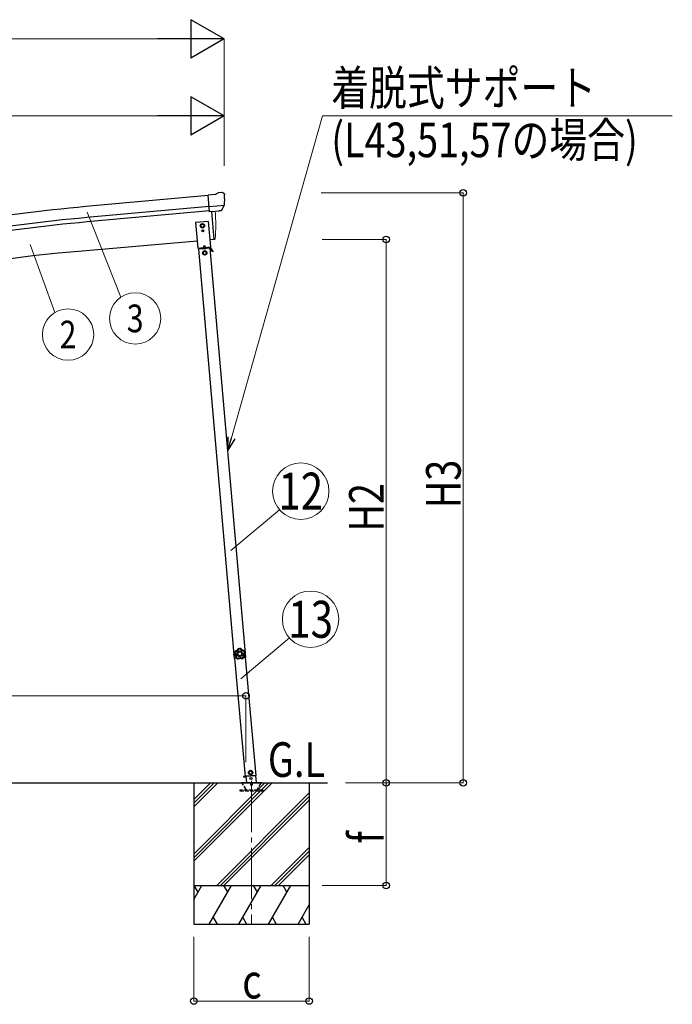
# Model space of a CAD drawing. Units: millimetres. Extents: x 0 to 25230, y 0 to 17820.
# Drawn here: x 4938 to 7481, y 3751 to 7588 of the extents above; entities that cross this region are included whole.
import ezdxf
from ezdxf.enums import TextEntityAlignment as Align

# ---------------------------------------------------------------- set-up
doc = ezdxf.new("R2010")
doc.units = ezdxf.units.MM
doc.linetypes.add('YCENTER_1', pattern=[13, 10, -1, 1, -1])
doc.linetypes.add('YHIDDEN_1', pattern=[4, 3, -1])
for name, color, linetype, lineweight in [('USER1', 3, 'Continuous', 13), ('YKK_12', 2, 'Continuous', 13), ('YKK_13', 4, 'Continuous', 30), ('YKK_A1', 4, 'Continuous', 30), ('YKK_D', 6, 'Continuous', 13)]:
    doc.layers.add(name, color=color, linetype=linetype, lineweight=lineweight)
doc.styles.add('text-b', font='extslim2.shx', dxfattribs={"width": 0.8, "bigfont": 'extfont2.shx'})

msp = doc.modelspace()

# ---------------------------------------------------------------- linework, layer by layer
at = {"layer": 'YKK_12', "linetype": 'YCENTER_1', "ltscale": 20}
msp.add_line((5841.3, 4621.6), (5841.3, 4061.7), dxfattribs=at)
at = {"layer": 'YKK_13'}
for p, q in [((5699, 6906.6), (5672.4, 6904.3)), ((5699, 6906.6), (5710.7, 6913.3)), ((5725.6, 6914.9), (5712, 6913.7)), ((5734.8, 6909.2), (5729.3, 6913.8)), ((5735.8, 6907.1), (5735.9, 6905.8)), ((5678.1, 6839.6), (5672.4, 6904.3)), ((5735.3, 6864.3), (5676.4, 6859.1)), ((5688.1, 6840.5), (5678.1, 6839.6)), ((5688.1, 6840.5), (5688.3, 6840.4)), ((5688.3, 6840.4), (5713.7, 6842.6)), ((5713.7, 6842.6), (5714, 6842.7)), ((5721.7, 6843.4), (5714, 6842.7)), ((5724, 6844.8), (5735, 6863.7)), ((5735.1, 6863.9), (5735, 6863.7)), ((5735.4, 6864.9), (5735.1, 6863.9)), ((5772.5, 5122.1), (5773.2, 5122.2)), ((5772.5, 5122.1), (5772.9, 5115.6)), ((5773.4, 5109.2), (5772.9, 5115.6)), ((5773.2, 5122.2), (5774.1, 5109.2)), ((5773.4, 5109.2), (5774.1, 5109.2))]:
    msp.add_line(p, q, dxfattribs=at)
at = {"layer": 'YKK_13', "ltscale": 0.5}
for p, q in [((5673.4, 6802), (5623.6, 6797.6)), ((5623.6, 6797.6), (5632.3, 6698)), ((5649.8, 6792.4), (5643.3, 6788.6)), ((5656.3, 6788.6), (5649.8, 6792.4)), ((5682.1, 6702.4), (5673.4, 6802)), ((5643.3, 6788.6), (5643.3, 6781.1)), ((5643.3, 6781.1), (5649.8, 6777.4)), ((5649.5, 6765.4), (5649.5, 6764.6)), ((5650.3, 6765.4), (5649.5, 6765.4)), ((5649.5, 6764.6), (5650.3, 6764.6)), ((5649.8, 6777.4), (5656.3, 6781.1)), ((5651.1, 6763.7), (5651.1, 6762.9)), ((5651.1, 6762.9), (5651.9, 6762.9)), ((5652, 6767), (5651.2, 6767)), ((5651.2, 6767), (5651.2, 6766.2)), ((5651.9, 6762.9), (5651.9, 6763.7)), ((5652, 6766.2), (5652, 6767)), ((5653.6, 6765.3), (5652.8, 6765.3)), ((5652.8, 6764.5), (5653.6, 6764.5)), ((5653.6, 6764.5), (5653.6, 6765.3)), ((5656.3, 6781.1), (5656.3, 6788.6)), ((5632.3, 6698), (5682.1, 6702.4)), ((5679.6, 6697.1), (5635.7, 6693.3)), ((5680.5, 6700.2), (5637, 6696.4)), ((5637.2, 6693.4), (5637, 6696.4)), ((5642.3, 6698.9), (5672.2, 6701.5)), ((5642.4, 6696.9), (5642.3, 6698.9)), ((5672.3, 6699.5), (5642.4, 6696.9)), ((5651.7, 6694.7), (5651.4, 6697.7)), ((5651.6, 6695.2), (5663.6, 6696.2)), ((5656.5, 6708.6), (5652.3, 6699.8)), ((5659, 6686.8), (5652.5, 6683)), ((5652.5, 6683), (5652.5, 6675.5)), ((5652.5, 6675.5), (5659, 6671.8)), ((5656.5, 6708.6), (5662.1, 6700.6)), ((5665.5, 6683), (5659, 6686.8)), ((5659, 6671.8), (5665.5, 6675.5)), ((5663.6, 6695.7), (5663.4, 6698.7)), ((5665.5, 6675.5), (5665.5, 6683)), ((5672.2, 6701.5), (5672.3, 6699.5)), ((5678.1, 6697), (5677.8, 6700)), ((5678, 6697.5), (5680.7, 6697.7)), ((5689, 6683.9), (5681.2, 6697.5)), ((5691.2, 6685.1), (5683.3, 6698.7)), ((5686.5, 6688.2), (5688.7, 6689.5)), ((5691.2, 6685.1), (5689, 6683.9)), ((5818.2, 4639.9), (5859, 4643.5)), ((5836.8, 4661.8), (5830.7, 4657.5)), ((5830.7, 4657.5), (5831.3, 4650)), ((5831.3, 4650), (5838.1, 4646.8)), ((5843.6, 4658.6), (5836.8, 4661.8)), ((5838.1, 4646.8), (5844.3, 4651.1)), ((5844.3, 4651.1), (5843.6, 4658.6)), ((5860.1, 4615.2), (5857.6, 4643.3)), ((5809.7, 4638.9), (5819.6, 4639.7)), ((5819.6, 4639.7), (5809.7, 4638.9)), ((5809.7, 4638.9), (5809.9, 4636.9)), ((5809.7, 4638.9), (5809.9, 4636.9)), ((5819.8, 4637.7), (5809.9, 4636.9)), ((5809.9, 4636.9), (5819.8, 4637.7)), ((5819.6, 4640), (5821.7, 4615.2))]:
    msp.add_line(p, q, dxfattribs=at)
at = {"layer": 'YKK_13', "ltscale": 5}
for p, q in [((5801.4, 4615.2), (5881.4, 4615.2)), ((5801.4, 4614.2), (5801.4, 4615.2)), ((5801.4, 4614.2), (5881.4, 4614.2)), ((5881.4, 4615.2), (5881.4, 4614.2))]:
    msp.add_line(p, q, dxfattribs=at)
at = {"layer": 'YKK_13', "linetype": 'YHIDDEN_1', "ltscale": 5}
for p, q in [((5820.1, 4588.2), (5805.4, 4613.7)), ((5877.4, 4613.7), (5862.7, 4588.2)), ((5886.2, 4585.2), (5796.2, 4585.2)), ((5796.2, 4585.2), (5796.2, 4583.2)), ((5796.2, 4583.2), (5886.2, 4583.2)), ((5886.2, 4583.2), (5886.2, 4585.2))]:
    msp.add_line(p, q, dxfattribs=at)
at = {"layer": 'YKK_13', "ltscale": 0.5}
for centre, radius in [((5649.8, 6784.9), 8.5), ((5649.8, 6784.9), 7.7), ((5649.8, 6784.9), 6.5), ((5651.5, 6764.9), 3.75), ((5659, 6679.3), 8.5), ((5659, 6679.3), 7.7), ((5659, 6679.3), 6.5), ((5837.5, 4654.3), 8.5), ((5837.5, 4654.3), 7.7), ((5837.5, 4654.3), 6.5), ((5839.1, 4631.1), 4)]:
    msp.add_circle(centre, radius, dxfattribs=at)
at = {"layer": 'YKK_13'}
for centre, radius, start, end in [((5712.2, 6910.7), 3, 95, 120), ((5726.1, 6909.9), 5, 50.0065, 94.9935), ((5534.3, 6888.2), 202.4, 353.4085, 5), ((5791.8, 5117), 20, 165.0344, 202.9656)]:
    msp.add_arc(centre, radius, start, end, dxfattribs=at)
at = {"layer": 'YKK_13', "ltscale": 0.5}
for centre, radius, start, end in [((5650.3, 6766.2), 0.82, 269, 359), ((5650.3, 6763.7), 0.82, 359, 89), ((5652.8, 6763.7), 0.82, 89, 179), ((5652.8, 6766.1), 0.82, 179, 269), ((5680.7, 6697.2), 3, 30, 95), ((5680.7, 6697.2), 0.5, 30, 95)]:
    msp.add_arc(centre, radius, start, end, dxfattribs=at)
at = {"layer": 'YKK_13', "linetype": 'YHIDDEN_1', "ltscale": 5}
for centre, radius, start, end in [((5804.5, 4613.2), 1, 30, 90), ((5841.4, 4609.2), 4.25, 183.3723, 176.6277), ((5878.3, 4613.2), 1, 90, 150), ((5825.3, 4591.2), 6, 210, 270), ((5857.5, 4591.2), 6, 270, 330)]:
    msp.add_arc(centre, radius, start, end, dxfattribs=at)
at = {"layer": 'YKK_13', "extrusion": (0, 0, -1)}
for centre, major_axis, ratio, start_param, end_param in [((5740.1, 6911.2), (-15.4, 3.4), 0.101033, 0.307812, 0.308043), ((5732.8, 6906.9), (2.71, -1.31), 0.997474, 4.96062, 5.746529), ((5721.3, 6846.5), (-3.5, 2.17), 0.650902, 4.095823, 4.168633), ((5721.4, 6846.3), (1.62, -2.54), 0.997631, 5.80419, 6.600612)]:
    msp.add_ellipse(centre, major_axis=major_axis, ratio=ratio, start_param=start_param, end_param=end_param, dxfattribs=at)
at = {"layer": 'YKK_13', "extrusion": (1.16446e-16, 7.41845e-17, -1)}
msp.add_ellipse((5721.4, 6846.4), major_axis=(1.62, -2.54), ratio=0.997631, start_param=0.390237, end_param=0.478995, dxfattribs=at)
at = {"layer": 'YKK_13'}
for points in [[(5777.4, 5127.5), (5775.5, 5124.2), (5774.6, 5120.5), (5774.7, 5116.7)], [(5777.4, 5127.5), (5775.5, 5124.2), (5774.6, 5120.5), (5774.7, 5116.7)], [(5774.7, 5116.7), (5774.8, 5116.8), (5774.9, 5116.8), (5775.1, 5116.9)], [(5774.7, 5116.7), (5774.7, 5116.6), (5774.8, 5116.4), (5774.9, 5116.3)], [(5774.7, 5116.7), (5774.7, 5116.6), (5774.8, 5116.4), (5774.9, 5116.3)], [(5775.3, 5116.5), (5775.2, 5116.4), (5775, 5116.4), (5774.9, 5116.3)], [(5777.7, 5127.2), (5775.9, 5124.1), (5775, 5120.5), (5775.1, 5116.9)], [(5775.1, 5116.9), (5775.1, 5116.7), (5775.2, 5116.6), (5775.3, 5116.5)], [(5775.1, 5116.9), (5775.1, 5116.7), (5775.2, 5116.6), (5775.3, 5116.5)], [(5779.1, 5125.6), (5777.8, 5123.1), (5777.1, 5120.4), (5777.1, 5117.6)], [(5777.8, 5127.8), (5777.6, 5127.8), (5777.5, 5127.7), (5777.4, 5127.5)], [(5777.8, 5127.8), (5777.6, 5127.8), (5777.5, 5127.7), (5777.4, 5127.5)], [(5777.7, 5127.2), (5777.6, 5127.3), (5777.5, 5127.4), (5777.4, 5127.5)], [(5778, 5127.5), (5777.9, 5127.5), (5777.7, 5127.4), (5777.7, 5127.2)], [(5778, 5127.5), (5777.9, 5127.5), (5777.7, 5127.4), (5777.7, 5127.2)], [(5777.8, 5127.8), (5777.9, 5127.7), (5778, 5127.6), (5778, 5127.5)], [(5780.1, 5103.4), (5780.3, 5103.5), (5780.4, 5103.6), (5780.5, 5103.6)], [(5780.1, 5103.4), (5780.1, 5103.3), (5780.1, 5103.1), (5780.3, 5103)], [(5780.1, 5103.4), (5780.1, 5103.3), (5780.1, 5103.1), (5780.3, 5103)], [(5780.6, 5103.2), (5780.5, 5103.1), (5780.4, 5103.1), (5780.3, 5103)], [(5780.3, 5103), (5782.8, 5100.2), (5786.1, 5098.2), (5789.7, 5097.1)], [(5780.3, 5103), (5782.8, 5100.2), (5786.1, 5098.2), (5789.7, 5097.1)], [(5780.5, 5103.6), (5780.5, 5103.5), (5780.5, 5103.3), (5780.6, 5103.2)], [(5780.5, 5103.6), (5780.5, 5103.5), (5780.5, 5103.3), (5780.6, 5103.2)], [(5780.6, 5103.2), (5783.1, 5100.5), (5786.2, 5098.6), (5789.7, 5097.5)], [(5782.6, 5104), (5784.6, 5102.1), (5786.9, 5100.6), (5789.6, 5099.6)], [(5788.7, 5137), (5788.6, 5137), (5788.5, 5136.9), (5788.4, 5136.7)], [(5788.7, 5137), (5788.6, 5137), (5788.5, 5136.9), (5788.4, 5136.7)], [(5788.7, 5136.4), (5788.6, 5136.5), (5788.5, 5136.6), (5788.4, 5136.7)], [(5799.8, 5137.8), (5796.1, 5138.6), (5792.3, 5138.3), (5788.7, 5137)], [(5799.8, 5137.8), (5796.1, 5138.6), (5792.3, 5138.3), (5788.7, 5137)], [(5788.7, 5137), (5788.8, 5136.9), (5788.9, 5136.8), (5789, 5136.7)], [(5789, 5136.7), (5788.8, 5136.7), (5788.7, 5136.6), (5788.7, 5136.4)], [(5789, 5136.7), (5788.8, 5136.7), (5788.7, 5136.6), (5788.7, 5136.4)], [(5799.6, 5137.5), (5796.1, 5138.2), (5792.4, 5137.9), (5789, 5136.7)], [(5798.5, 5135.6), (5795.8, 5136.1), (5793, 5135.9), (5790.3, 5135.1)], [(5799.6, 5137.5), (5799.7, 5137.6), (5799.8, 5137.7), (5799.8, 5137.8)], [(5800, 5137.2), (5799.9, 5137.3), (5799.8, 5137.5), (5799.6, 5137.5)], [(5800, 5137.2), (5799.9, 5137.3), (5799.8, 5137.5), (5799.6, 5137.5)], [(5800.2, 5137.5), (5800.1, 5137.7), (5800, 5137.8), (5799.8, 5137.8)], [(5800.2, 5137.5), (5800.1, 5137.7), (5800, 5137.8), (5799.8, 5137.8)], [(5800.2, 5137.5), (5800.1, 5137.4), (5800.1, 5137.3), (5800, 5137.2)], [(5804.2, 5100.7), (5806.7, 5101.9), (5808.8, 5103.7), (5810.5, 5106)], [(5804.4, 5098.5), (5807.7, 5100.1), (5810.5, 5102.4), (5812.6, 5105.4)], [(5804.5, 5098.1), (5807.9, 5099.7), (5810.8, 5102.2), (5813, 5105.3)], [(5804.5, 5098.1), (5807.9, 5099.7), (5810.8, 5102.2), (5813, 5105.3)], [(5814.1, 5120.2), (5813.6, 5123), (5812.6, 5125.6), (5811, 5127.9)], [(5811.8, 5129.9), (5811.8, 5130), (5811.9, 5130.1), (5812, 5130.2)], [(5812.2, 5129.7), (5812.1, 5129.8), (5811.9, 5129.9), (5811.8, 5129.9)], [(5812.2, 5129.7), (5812.1, 5129.8), (5811.9, 5129.9), (5811.8, 5129.9)], [(5812.4, 5130), (5812.3, 5130.1), (5812.1, 5130.2), (5812, 5130.2)], [(5812.4, 5130), (5812.3, 5130.1), (5812.1, 5130.2), (5812, 5130.2)], [(5812.4, 5130), (5812.3, 5129.9), (5812.2, 5129.8), (5812.2, 5129.7)], [(5816.2, 5119.7), (5815.7, 5123.3), (5814.4, 5126.8), (5812.2, 5129.7)], [(5816.6, 5119.7), (5816.1, 5123.4), (5814.7, 5127), (5812.4, 5130)], [(5816.6, 5119.7), (5816.1, 5123.4), (5814.7, 5127), (5812.4, 5130)], [(5812.6, 5105.4), (5812.7, 5105.5), (5812.7, 5105.7), (5812.7, 5105.9)], [(5812.6, 5105.4), (5812.7, 5105.5), (5812.7, 5105.7), (5812.7, 5105.9)], [(5813, 5105.3), (5812.8, 5105.3), (5812.7, 5105.4), (5812.6, 5105.4)], [(5812.7, 5105.9), (5812.8, 5105.8), (5812.9, 5105.8), (5813, 5105.7)], [(5813, 5105.3), (5813.1, 5105.4), (5813.1, 5105.6), (5813, 5105.7)], [(5813, 5105.3), (5813.1, 5105.4), (5813.1, 5105.6), (5813, 5105.7)], [(5816, 5119.3), (5816.1, 5119.4), (5816.2, 5119.6), (5816.2, 5119.7)], [(5816, 5119.3), (5816.1, 5119.4), (5816.2, 5119.6), (5816.2, 5119.7)], [(5816.4, 5119.2), (5816.3, 5119.3), (5816.1, 5119.3), (5816, 5119.3)], [(5816.2, 5119.7), (5816.3, 5119.7), (5816.4, 5119.7), (5816.6, 5119.7)], [(5816.4, 5119.2), (5816.5, 5119.3), (5816.6, 5119.5), (5816.6, 5119.7)], [(5816.4, 5119.2), (5816.5, 5119.3), (5816.6, 5119.5), (5816.6, 5119.7)], [(5789.7, 5097.5), (5789.8, 5097.5), (5790, 5097.5), (5790.1, 5097.6)], [(5789.7, 5097.5), (5789.8, 5097.5), (5790, 5097.5), (5790.1, 5097.6)], [(5789.7, 5097.1), (5789.7, 5097.2), (5789.7, 5097.4), (5789.7, 5097.5)], [(5789.7, 5097.1), (5789.8, 5097.1), (5790, 5097.1), (5790.1, 5097.2)], [(5789.7, 5097.1), (5789.8, 5097.1), (5790, 5097.1), (5790.1, 5097.2)], [(5790.1, 5097.6), (5790.1, 5097.5), (5790.1, 5097.3), (5790.1, 5097.2)], [(5804, 5098.6), (5804.1, 5098.5), (5804.3, 5098.5), (5804.4, 5098.5)], [(5804, 5098.2), (5804, 5098.3), (5804, 5098.4), (5804, 5098.6)], [(5804, 5098.6), (5804.1, 5098.5), (5804.3, 5098.5), (5804.4, 5098.5)], [(5804, 5098.2), (5804.1, 5098.1), (5804.3, 5098.1), (5804.5, 5098.1)], [(5804, 5098.2), (5804.1, 5098.1), (5804.3, 5098.1), (5804.5, 5098.1)], [(5804.4, 5098.5), (5804.4, 5098.4), (5804.4, 5098.3), (5804.5, 5098.1)]]:
    msp.add_open_spline(points, degree=3, dxfattribs=at)
for points, knots in [([(5774.9, 5116.3), (5775.4, 5116), (5775.9, 5115.6), (5776.4, 5115.2), (5776.6, 5115), (5776.8, 5114.8), (5777, 5114.5), (5777.2, 5114.3), (5777.4, 5114.1), (5777.6, 5113.8), (5778.4, 5112.9), (5779, 5111.8), (5779.5, 5110.7), (5779.9, 5109.5), (5780.2, 5108.3), (5780.3, 5107.1), (5780.4, 5106.8), (5780.4, 5106.5), (5780.4, 5106.2), (5780.4, 5105.9), (5780.4, 5105.6), (5780.4, 5105.3), (5780.3, 5104.7), (5780.3, 5104), (5780.1, 5103.4)], [0, 0, 0, 0, 1, 1, 1, 2, 2, 2, 3, 3, 3, 4, 4, 4, 5, 5, 5, 6, 6, 6, 7, 7, 7, 8, 8, 8, 8]), ([(5775.1, 5116.9), (5775.1, 5116.9), (5775.2, 5116.9), (5775.3, 5116.9), (5775.4, 5117), (5775.5, 5117.1), (5775.7, 5117.1), (5775.9, 5117.2), (5776.1, 5117.3), (5776.3, 5117.4), (5776.6, 5117.5), (5776.8, 5117.6), (5777.1, 5117.6)], [0, 0, 0, 0, 1, 1, 1, 2, 2, 2, 3, 3, 3, 4, 4, 4, 4]), ([(5775.3, 5116.5), (5775.3, 5116.5), (5775.4, 5116.5), (5775.5, 5116.6), (5775.6, 5116.6), (5775.7, 5116.7), (5775.9, 5116.9), (5776, 5117), (5776.2, 5117.1), (5776.4, 5117.2), (5776.6, 5117.4), (5776.9, 5117.5), (5777.1, 5117.6)], [0, 0, 0, 0, 1, 1, 1, 2, 2, 2, 3, 3, 3, 4, 4, 4, 4]), ([(5780.5, 5103.6), (5780.6, 5104.2), (5780.7, 5104.8), (5780.7, 5105.4), (5780.7, 5105.7), (5780.7, 5106.1), (5780.7, 5106.4), (5780.7, 5106.7), (5780.7, 5107), (5780.7, 5107.3), (5780.6, 5107.9), (5780.5, 5108.5), (5780.4, 5109.1), (5780.3, 5109.4), (5780.2, 5109.7), (5780.1, 5110), (5780, 5110.2), (5779.9, 5110.5), (5779.8, 5110.8), (5779.4, 5112), (5778.8, 5113), (5778, 5114), (5777.6, 5114.5), (5777.2, 5114.9), (5776.7, 5115.3), (5776.3, 5115.7), (5775.8, 5116.1), (5775.3, 5116.5)], [0, 0, 0, 0, 1, 1, 1, 2, 2, 2, 3, 3, 3, 4, 4, 4, 5, 5, 5, 6, 6, 6, 7, 7, 7, 8, 8, 8, 9, 9, 9, 9]), ([(5777.1, 5117.6), (5777.6, 5117.2), (5778.1, 5116.8), (5778.5, 5116.4), (5778.8, 5116.1), (5779, 5115.9), (5779.2, 5115.7), (5779.4, 5115.4), (5779.6, 5115.2), (5779.8, 5114.9), (5780.6, 5113.9), (5781.2, 5112.8), (5781.7, 5111.6), (5781.8, 5111.3), (5781.9, 5111), (5782, 5110.7), (5782.1, 5110.4), (5782.2, 5110), (5782.3, 5109.7), (5782.4, 5109.1), (5782.6, 5108.5), (5782.6, 5107.9), (5782.7, 5107.2), (5782.7, 5106.6), (5782.7, 5105.9), (5782.7, 5105.3), (5782.7, 5104.6), (5782.6, 5104)], [0, 0, 0, 0, 1, 1, 1, 2, 2, 2, 3, 3, 3, 4, 4, 4, 5, 5, 5, 6, 6, 6, 7, 7, 7, 8, 8, 8, 9, 9, 9, 9]), ([(5777.7, 5127.2), (5777.7, 5127.2), (5777.7, 5127.2), (5777.7, 5127.2), (5777.7, 5127.2), (5777.8, 5127.1), (5777.8, 5127.1), (5777.8, 5127), (5777.9, 5127), (5777.9, 5126.9), (5778, 5126.9), (5778, 5126.8), (5778.1, 5126.7), (5778.2, 5126.6), (5778.4, 5126.4), (5778.5, 5126.2), (5778.6, 5126.1), (5778.7, 5126), (5778.8, 5125.9), (5778.9, 5125.8), (5779, 5125.7), (5779.1, 5125.6)], [0, 0, 0, 0, 1, 1, 1, 2, 2, 2, 3, 3, 3, 4, 4, 4, 5, 5, 5, 6, 6, 6, 7, 7, 7, 7]), ([(5788.4, 5136.7), (5788.3, 5136.1), (5788, 5135.5), (5787.8, 5135), (5787.7, 5134.7), (5787.5, 5134.4), (5787.4, 5134.2), (5787.2, 5133.9), (5787.1, 5133.6), (5786.9, 5133.4), (5786.2, 5132.3), (5785.4, 5131.4), (5784.5, 5130.6), (5783.5, 5129.8), (5782.5, 5129.2), (5781.3, 5128.7), (5781.1, 5128.6), (5780.8, 5128.5), (5780.5, 5128.4), (5780.2, 5128.3), (5779.9, 5128.2), (5779.6, 5128.1), (5779, 5128), (5778.4, 5127.8), (5777.8, 5127.8)], [0, 0, 0, 0, 1, 1, 1, 2, 2, 2, 3, 3, 3, 4, 4, 4, 5, 5, 5, 6, 6, 6, 7, 7, 7, 8, 8, 8, 8]), ([(5778, 5127.5), (5778.7, 5127.6), (5779.3, 5127.7), (5779.9, 5127.8), (5780.2, 5127.9), (5780.4, 5128), (5780.7, 5128.1), (5781, 5128.2), (5781.3, 5128.3), (5781.6, 5128.4), (5782.1, 5128.7), (5782.7, 5129), (5783.2, 5129.3), (5783.5, 5129.4), (5783.7, 5129.6), (5784, 5129.8), (5784.2, 5130), (5784.5, 5130.2), (5784.7, 5130.3), (5785.6, 5131.1), (5786.4, 5132), (5787.1, 5133.1), (5787.5, 5133.6), (5787.8, 5134.1), (5788, 5134.7), (5788.3, 5135.2), (5788.5, 5135.8), (5788.7, 5136.4)], [0, 0, 0, 0, 1, 1, 1, 2, 2, 2, 3, 3, 3, 4, 4, 4, 5, 5, 5, 6, 6, 6, 7, 7, 7, 8, 8, 8, 9, 9, 9, 9]), ([(5778, 5127.5), (5778, 5127.5), (5778.1, 5127.5), (5778.1, 5127.4), (5778.1, 5127.4), (5778.1, 5127.4), (5778.1, 5127.3), (5778.2, 5127.3), (5778.2, 5127.2), (5778.2, 5127.1), (5778.3, 5127.1), (5778.3, 5127), (5778.4, 5126.9), (5778.5, 5126.7), (5778.6, 5126.5), (5778.7, 5126.3), (5778.7, 5126.2), (5778.8, 5126.1), (5778.9, 5126), (5778.9, 5125.8), (5779, 5125.7), (5779.1, 5125.6)], [0, 0, 0, 0, 1, 1, 1, 2, 2, 2, 3, 3, 3, 4, 4, 4, 5, 5, 5, 6, 6, 6, 7, 7, 7, 7]), ([(5790.3, 5135.1), (5790.1, 5134.5), (5789.9, 5133.9), (5789.6, 5133.3), (5789.4, 5133), (5789.3, 5132.7), (5789.1, 5132.5), (5788.9, 5132.2), (5788.7, 5131.9), (5788.6, 5131.6), (5787.8, 5130.6), (5787, 5129.6), (5786, 5128.8), (5785.7, 5128.6), (5785.5, 5128.4), (5785.2, 5128.2), (5785, 5128), (5784.7, 5127.8), (5784.4, 5127.7), (5783.9, 5127.3), (5783.3, 5127), (5782.7, 5126.8), (5782.2, 5126.5), (5781.6, 5126.3), (5781, 5126.1), (5780.3, 5125.9), (5779.7, 5125.7), (5779.1, 5125.6)], [0, 0, 0, 0, 1, 1, 1, 2, 2, 2, 3, 3, 3, 4, 4, 4, 5, 5, 5, 6, 6, 6, 7, 7, 7, 8, 8, 8, 9, 9, 9, 9]), ([(5780.5, 5103.6), (5780.5, 5103.6), (5780.6, 5103.6), (5780.7, 5103.6), (5780.8, 5103.7), (5781, 5103.7), (5781.2, 5103.7), (5781.4, 5103.8), (5781.6, 5103.8), (5781.8, 5103.8), (5782.1, 5103.9), (5782.3, 5103.9), (5782.6, 5104)], [0, 0, 0, 0, 1, 1, 1, 2, 2, 2, 3, 3, 3, 4, 4, 4, 4]), ([(5780.6, 5103.2), (5780.6, 5103.2), (5780.7, 5103.2), (5780.8, 5103.2), (5780.9, 5103.3), (5781.1, 5103.3), (5781.3, 5103.4), (5781.4, 5103.5), (5781.6, 5103.6), (5781.9, 5103.7), (5782.1, 5103.8), (5782.3, 5103.9), (5782.6, 5104)], [0, 0, 0, 0, 1, 1, 1, 2, 2, 2, 3, 3, 3, 4, 4, 4, 4]), ([(5806.5, 5118), (5806.1, 5123.9), (5800.9, 5128.4), (5794.9, 5128), (5789, 5127.6), (5784.5, 5122.4), (5784.9, 5116.5), (5785.3, 5110.5), (5790.5, 5106), (5796.5, 5106.5), (5802.4, 5106.9), (5806.9, 5112), (5806.5, 5118)], [0, 0, 0, 0, 1, 1, 1, 2, 2, 2, 3, 3, 3, 4, 4, 4, 4]), ([(5803.2, 5117.8), (5802.9, 5121.9), (5799.3, 5125), (5795.2, 5124.7), (5791, 5124.4), (5787.9, 5120.8), (5788.2, 5116.7), (5788.5, 5112.6), (5792.1, 5109.5), (5796.2, 5109.7), (5800.4, 5110), (5803.5, 5113.6), (5803.2, 5117.8)], [0, 0, 0, 0, 1, 1, 1, 2, 2, 2, 3, 3, 3, 4, 4, 4, 4]), ([(5788.7, 5136.4), (5788.7, 5136.4), (5788.7, 5136.4), (5788.8, 5136.3), (5788.9, 5136.2), (5789, 5136.1), (5789.2, 5136), (5789.4, 5135.9), (5789.5, 5135.7), (5789.7, 5135.6), (5789.9, 5135.4), (5790.1, 5135.2), (5790.3, 5135.1)], [0, 0, 0, 0, 1, 1, 1, 2, 2, 2, 3, 3, 3, 4, 4, 4, 4]), ([(5789, 5136.7), (5789, 5136.7), (5789, 5136.7), (5789.1, 5136.6), (5789.2, 5136.5), (5789.3, 5136.4), (5789.4, 5136.2), (5789.6, 5136.1), (5789.7, 5135.9), (5789.9, 5135.7), (5790, 5135.5), (5790.2, 5135.3), (5790.3, 5135.1)], [0, 0, 0, 0, 1, 1, 1, 2, 2, 2, 3, 3, 3, 4, 4, 4, 4]), ([(5799.6, 5137.5), (5799.6, 5137.5), (5799.6, 5137.4), (5799.5, 5137.3), (5799.5, 5137.2), (5799.4, 5137.1), (5799.3, 5136.9), (5799.2, 5136.7), (5799.1, 5136.5), (5798.9, 5136.3), (5798.8, 5136.1), (5798.7, 5135.9), (5798.5, 5135.6)], [0, 0, 0, 0, 1, 1, 1, 2, 2, 2, 3, 3, 3, 4, 4, 4, 4]), ([(5800, 5137.2), (5800, 5137.2), (5799.9, 5137.1), (5799.9, 5137.1), (5799.8, 5137), (5799.7, 5136.9), (5799.5, 5136.7), (5799.4, 5136.6), (5799.2, 5136.4), (5799.1, 5136.2), (5798.9, 5136), (5798.7, 5135.8), (5798.5, 5135.6)], [0, 0, 0, 0, 1, 1, 1, 2, 2, 2, 3, 3, 3, 4, 4, 4, 4]), ([(5811, 5127.9), (5810.4, 5127.9), (5809.7, 5127.9), (5809.1, 5128), (5808.4, 5128.1), (5807.8, 5128.3), (5807.2, 5128.5), (5806, 5128.8), (5804.8, 5129.4), (5803.7, 5130), (5803.4, 5130.2), (5803.2, 5130.4), (5802.9, 5130.6), (5802.7, 5130.8), (5802.4, 5131), (5802.2, 5131.2), (5801.7, 5131.6), (5801.2, 5132), (5800.8, 5132.5), (5800.3, 5133), (5799.9, 5133.5), (5799.5, 5134), (5799.2, 5134.5), (5798.8, 5135.1), (5798.5, 5135.6)], [0, 0, 0, 0, 1, 1, 1, 2, 2, 2, 3, 3, 3, 4, 4, 4, 5, 5, 5, 6, 6, 6, 7, 7, 7, 8, 8, 8, 8]), ([(5800, 5137.2), (5800.3, 5136.6), (5800.6, 5136.1), (5800.9, 5135.6), (5801.2, 5135.1), (5801.6, 5134.6), (5802, 5134.1), (5802.4, 5133.7), (5802.8, 5133.2), (5803.3, 5132.8), (5803.5, 5132.6), (5803.8, 5132.4), (5804, 5132.3), (5804.3, 5132.1), (5804.5, 5131.9), (5804.8, 5131.7), (5805.8, 5131.1), (5806.9, 5130.6), (5808.1, 5130.3), (5808.4, 5130.2), (5808.7, 5130.1), (5809, 5130.1), (5809.3, 5130), (5809.6, 5130), (5809.9, 5129.9), (5810.5, 5129.9), (5811.1, 5129.8), (5811.8, 5129.9)], [0, 0, 0, 0, 1, 1, 1, 2, 2, 2, 3, 3, 3, 4, 4, 4, 5, 5, 5, 6, 6, 6, 7, 7, 7, 8, 8, 8, 9, 9, 9, 9]), ([(5812, 5130.2), (5811.4, 5130.1), (5810.7, 5130.2), (5810.1, 5130.2), (5809.8, 5130.3), (5809.5, 5130.3), (5809.2, 5130.4), (5808.9, 5130.4), (5808.6, 5130.5), (5808.3, 5130.6), (5807.1, 5130.9), (5806, 5131.4), (5805, 5132.1), (5803.9, 5132.7), (5803, 5133.5), (5802.2, 5134.4), (5802, 5134.7), (5801.8, 5134.9), (5801.6, 5135.2), (5801.4, 5135.4), (5801.2, 5135.7), (5801.1, 5135.9), (5800.7, 5136.4), (5800.4, 5137), (5800.2, 5137.5)], [0, 0, 0, 0, 1, 1, 1, 2, 2, 2, 3, 3, 3, 4, 4, 4, 5, 5, 5, 6, 6, 6, 7, 7, 7, 8, 8, 8, 8]), ([(5810.5, 5106), (5810.3, 5106.6), (5810.2, 5107.2), (5810.1, 5107.8), (5810, 5108.5), (5810, 5109.1), (5809.9, 5109.8), (5809.9, 5111.1), (5810.1, 5112.3), (5810.4, 5113.6), (5810.4, 5113.9), (5810.5, 5114.2), (5810.6, 5114.5), (5810.7, 5114.8), (5810.8, 5115.1), (5811, 5115.4), (5811.2, 5116), (5811.5, 5116.6), (5811.8, 5117.1), (5812.1, 5117.7), (5812.4, 5118.2), (5812.8, 5118.8), (5813.2, 5119.3), (5813.6, 5119.8), (5814.1, 5120.2)], [0, 0, 0, 0, 1, 1, 1, 2, 2, 2, 3, 3, 3, 4, 4, 4, 5, 5, 5, 6, 6, 6, 7, 7, 7, 8, 8, 8, 8]), ([(5812.7, 5105.9), (5812.6, 5105.9), (5812.6, 5105.9), (5812.5, 5105.9), (5812.3, 5105.9), (5812.2, 5105.9), (5812, 5105.9), (5811.8, 5105.9), (5811.5, 5105.9), (5811.3, 5105.9), (5811.1, 5105.9), (5810.8, 5105.9), (5810.5, 5106)], [0, 0, 0, 0, 1, 1, 1, 2, 2, 2, 3, 3, 3, 4, 4, 4, 4]), ([(5812.6, 5105.4), (5812.6, 5105.4), (5812.5, 5105.4), (5812.4, 5105.5), (5812.3, 5105.5), (5812.1, 5105.5), (5811.9, 5105.6), (5811.7, 5105.6), (5811.5, 5105.7), (5811.3, 5105.7), (5811, 5105.8), (5810.8, 5105.9), (5810.5, 5106)], [0, 0, 0, 0, 1, 1, 1, 2, 2, 2, 3, 3, 3, 4, 4, 4, 4]), ([(5811.8, 5129.9), (5811.8, 5129.8), (5811.7, 5129.8), (5811.7, 5129.7), (5811.7, 5129.5), (5811.6, 5129.4), (5811.5, 5129.2), (5811.5, 5129), (5811.4, 5128.8), (5811.3, 5128.6), (5811.2, 5128.3), (5811.1, 5128.1), (5811, 5127.9)], [0, 0, 0, 0, 1, 1, 1, 2, 2, 2, 3, 3, 3, 4, 4, 4, 4]), ([(5812.2, 5129.7), (5812.2, 5129.6), (5812.1, 5129.6), (5812.1, 5129.5), (5812, 5129.4), (5811.9, 5129.2), (5811.8, 5129.1), (5811.7, 5128.9), (5811.6, 5128.7), (5811.4, 5128.5), (5811.3, 5128.3), (5811.2, 5128.1), (5811, 5127.9)], [0, 0, 0, 0, 1, 1, 1, 2, 2, 2, 3, 3, 3, 4, 4, 4, 4]), ([(5816, 5119.3), (5815.6, 5118.9), (5815.1, 5118.4), (5814.8, 5118), (5814.4, 5117.5), (5814, 5117), (5813.7, 5116.5), (5813.4, 5115.9), (5813.1, 5115.4), (5812.9, 5114.8), (5812.8, 5114.5), (5812.7, 5114.3), (5812.6, 5114), (5812.5, 5113.7), (5812.4, 5113.4), (5812.3, 5113.1), (5812, 5111.9), (5811.9, 5110.7), (5812, 5109.5), (5812, 5109.2), (5812, 5108.8), (5812, 5108.5), (5812.1, 5108.2), (5812.1, 5107.9), (5812.2, 5107.6), (5812.3, 5107), (5812.5, 5106.4), (5812.7, 5105.9)], [0, 0, 0, 0, 1, 1, 1, 2, 2, 2, 3, 3, 3, 4, 4, 4, 5, 5, 5, 6, 6, 6, 7, 7, 7, 8, 8, 8, 9, 9, 9, 9]), ([(5813, 5105.7), (5812.8, 5106.3), (5812.7, 5106.9), (5812.5, 5107.5), (5812.5, 5107.8), (5812.4, 5108.1), (5812.4, 5108.4), (5812.4, 5108.7), (5812.3, 5109), (5812.3, 5109.4), (5812.3, 5110.6), (5812.4, 5111.8), (5812.7, 5113), (5813, 5114.2), (5813.4, 5115.3), (5814.1, 5116.4), (5814.2, 5116.6), (5814.4, 5116.9), (5814.6, 5117.2), (5814.7, 5117.4), (5814.9, 5117.7), (5815.1, 5117.9), (5815.5, 5118.4), (5815.9, 5118.8), (5816.4, 5119.2)], [0, 0, 0, 0, 1, 1, 1, 2, 2, 2, 3, 3, 3, 4, 4, 4, 5, 5, 5, 6, 6, 6, 7, 7, 7, 8, 8, 8, 8]), ([(5816.2, 5119.7), (5816.2, 5119.7), (5816.1, 5119.8), (5816, 5119.8), (5815.9, 5119.8), (5815.7, 5119.9), (5815.5, 5119.9), (5815.3, 5120), (5815.1, 5120), (5814.8, 5120.1), (5814.6, 5120.1), (5814.3, 5120.2), (5814.1, 5120.2)], [0, 0, 0, 0, 1, 1, 1, 2, 2, 2, 3, 3, 3, 4, 4, 4, 4]), ([(5816, 5119.3), (5816, 5119.3), (5815.9, 5119.3), (5815.8, 5119.4), (5815.7, 5119.5), (5815.6, 5119.5), (5815.4, 5119.6), (5815.2, 5119.7), (5815, 5119.8), (5814.8, 5119.9), (5814.6, 5120), (5814.3, 5120.1), (5814.1, 5120.2)], [0, 0, 0, 0, 1, 1, 1, 2, 2, 2, 3, 3, 3, 4, 4, 4, 4]), ([(5789.6, 5099.6), (5790.1, 5100), (5790.6, 5100.3), (5791.2, 5100.6), (5791.8, 5100.9), (5792.4, 5101.2), (5793, 5101.4), (5794.2, 5101.8), (5795.5, 5102.1), (5796.7, 5102.2), (5797.1, 5102.2), (5797.4, 5102.2), (5797.7, 5102.2), (5798, 5102.2), (5798.4, 5102.2), (5798.7, 5102.2), (5799.3, 5102.1), (5799.9, 5102), (5800.6, 5101.9), (5801.2, 5101.8), (5801.8, 5101.6), (5802.4, 5101.4), (5803.1, 5101.2), (5803.6, 5101), (5804.2, 5100.7)], [0, 0, 0, 0, 1, 1, 1, 2, 2, 2, 3, 3, 3, 4, 4, 4, 5, 5, 5, 6, 6, 6, 7, 7, 7, 8, 8, 8, 8]), ([(5790.1, 5097.6), (5790.1, 5097.6), (5790.1, 5097.7), (5790.1, 5097.8), (5790, 5097.9), (5790, 5098.1), (5789.9, 5098.2), (5789.9, 5098.4), (5789.8, 5098.7), (5789.7, 5098.9), (5789.7, 5099.1), (5789.6, 5099.4), (5789.6, 5099.6)], [0, 0, 0, 0, 1, 1, 1, 2, 2, 2, 3, 3, 3, 4, 4, 4, 4]), ([(5789.7, 5097.5), (5789.7, 5097.5), (5789.7, 5097.6), (5789.7, 5097.7), (5789.6, 5097.8), (5789.6, 5098), (5789.6, 5098.2), (5789.6, 5098.4), (5789.6, 5098.6), (5789.6, 5098.9), (5789.6, 5099.1), (5789.6, 5099.4), (5789.6, 5099.6)], [0, 0, 0, 0, 1, 1, 1, 2, 2, 2, 3, 3, 3, 4, 4, 4, 4]), ([(5804, 5098.6), (5803.4, 5098.9), (5802.9, 5099.1), (5802.3, 5099.3), (5801.7, 5099.6), (5801.1, 5099.7), (5800.5, 5099.9), (5799.9, 5100), (5799.3, 5100.1), (5798.7, 5100.1), (5798.4, 5100.2), (5798.1, 5100.2), (5797.8, 5100.2), (5797.5, 5100.2), (5797.2, 5100.2), (5796.9, 5100.2), (5795.7, 5100.1), (5794.5, 5099.8), (5793.3, 5099.4), (5793, 5099.3), (5792.8, 5099.1), (5792.5, 5099), (5792.2, 5098.9), (5791.9, 5098.7), (5791.7, 5098.6), (5791.1, 5098.3), (5790.6, 5098), (5790.1, 5097.6)], [0, 0, 0, 0, 1, 1, 1, 2, 2, 2, 3, 3, 3, 4, 4, 4, 5, 5, 5, 6, 6, 6, 7, 7, 7, 8, 8, 8, 9, 9, 9, 9]), ([(5790.1, 5097.2), (5790.6, 5097.6), (5791.1, 5097.9), (5791.7, 5098.2), (5791.9, 5098.4), (5792.2, 5098.5), (5792.5, 5098.6), (5792.8, 5098.8), (5793.1, 5098.9), (5793.3, 5099), (5794.5, 5099.4), (5795.7, 5099.7), (5796.9, 5099.8), (5798.2, 5099.9), (5799.4, 5099.8), (5800.6, 5099.5), (5800.9, 5099.4), (5801.2, 5099.4), (5801.5, 5099.3), (5801.8, 5099.2), (5802, 5099.1), (5802.3, 5099), (5802.9, 5098.7), (5803.5, 5098.5), (5804, 5098.2)], [0, 0, 0, 0, 1, 1, 1, 2, 2, 2, 3, 3, 3, 4, 4, 4, 5, 5, 5, 6, 6, 6, 7, 7, 7, 8, 8, 8, 8]), ([(5804, 5098.6), (5804, 5098.6), (5804, 5098.6), (5804, 5098.8), (5804, 5098.9), (5804, 5099), (5804.1, 5099.2), (5804.1, 5099.4), (5804.1, 5099.7), (5804.1, 5099.9), (5804.2, 5100.1), (5804.2, 5100.4), (5804.2, 5100.7)], [0, 0, 0, 0, 1, 1, 1, 2, 2, 2, 3, 3, 3, 4, 4, 4, 4]), ([(5804.4, 5098.5), (5804.4, 5098.5), (5804.4, 5098.6), (5804.4, 5098.7), (5804.4, 5098.9), (5804.4, 5099), (5804.4, 5099.2), (5804.3, 5099.4), (5804.3, 5099.7), (5804.3, 5099.9), (5804.3, 5100.1), (5804.3, 5100.4), (5804.2, 5100.7)], [0, 0, 0, 0, 1, 1, 1, 2, 2, 2, 3, 3, 3, 4, 4, 4, 4])]:
    msp.add_open_spline(points, degree=3, knots=knots, dxfattribs=at)
at = {"layer": 'YKK_A1', "ltscale": 25}
for p, q in [((5672.6, 6902.6), (5195.6, 6859.6)), ((5676.3, 6859.8), (5199.5, 6816.8)), ((5677.8, 6842.8), (5201, 6799.8)), ((3769.7, 4614.2), (6137.8, 4614.2))]:
    msp.add_line(p, q, dxfattribs=at)
at = {"layer": 'YKK_A1', "ltscale": 20}
for p, q in [((5685.1, 6840.2), (5694.7, 6731.1)), ((5629.9, 6725.4), (5136.8, 6682.3)), ((5694.7, 6731.1), (5679.7, 6729.8))]:
    msp.add_line(p, q, dxfattribs=at)
at = {"layer": 'YKK_A1', "linetype": 'Continuous', "lineweight": 13, "ltscale": 0.5}
for p, q in [((5685.1, 6840.2), (5694.7, 6731.1)), ((5694.7, 6731.1), (5697.2, 6731.4))]:
    msp.add_line(p, q, dxfattribs=at)
at = {"layer": 'YKK_A1', "ltscale": 0.5}
for p, q in [((5775.2, 5099.4), (5635.7, 6693.3)), ((5819, 5103.2), (5679.6, 6697.1)), ((5819, 5103.2), (5810.6, 5102.5)), ((5859, 4643.5), (5817.6, 5103.1)), ((5783.5, 5100.1), (5775.2, 5099.4)), ((5818.2, 4639.6), (5776.7, 5099.5)), ((5859, 4643.5), (5818.2, 4639.9))]:
    msp.add_line(p, q, dxfattribs=at)
at = {"layer": 'YKK_A1'}
for p, q in [((5616.3, 4614.2), (5616.3, 4064.2)), ((5616.3, 4337), (5893.5, 4614.2)), ((5616.3, 4322.8), (5907.6, 4614.2)), ((5616.3, 4308.7), (5921.8, 4614.2)), ((5616.3, 4549.1), (5681.4, 4614.2)), ((5616.3, 4535), (5695.5, 4614.2)), ((5616.3, 4520.8), (5709.7, 4614.2)), ((6066.3, 4614.2), (6066.3, 4064.2)), ((5705.6, 4214.2), (6066.3, 4574.8)), ((5719.8, 4214.2), (6066.3, 4560.7)), ((5733.9, 4214.2), (6066.3, 4546.6)), ((5917.8, 4214.2), (6066.3, 4362.7)), ((5931.9, 4214.2), (6066.3, 4348.6)), ((5946, 4214.2), (6066.3, 4334.4)), ((5616.3, 4214.2), (6066.3, 4214.2)), ((5616.3, 4159.4), (5647.9, 4214.2)), ((5632.9, 4188.2), (5617.9, 4214.2)), ((5676.8, 4064.2), (5763.4, 4214.2)), ((5748.4, 4188.2), (5733.4, 4214.2)), ((5792.3, 4064.2), (5878.9, 4214.2)), ((5863.9, 4188.2), (5848.9, 4214.2)), ((5907.7, 4064.2), (5994.3, 4214.2)), ((5979.3, 4188.2), (5964.3, 4214.2)), ((6023.2, 4064.2), (6066.3, 4138.8)), ((5691.8, 4090.2), (5706.8, 4064.2)), ((5807.3, 4090.2), (5822.3, 4064.2)), ((5922.7, 4090.2), (5937.7, 4064.2)), ((6038.2, 4090.2), (6053.2, 4064.2)), ((5616.3, 4064.2), (6066.3, 4064.2))]:
    msp.add_line(p, q, dxfattribs=at)
at = {"layer": 'YKK_A1', "ltscale": 25}
for radius in [6954.6, 6911.6, 6894.6]:
    msp.add_arc((5820.2, -66.9), radius, 95.15276, 103.65276, dxfattribs=at)
at = {"layer": 'YKK_A1', "linetype": 'Continuous', "lineweight": 13, "ltscale": 0.5}
for centre, radius, start, end in [((5001.7, 6785.9), 700, 355.7604, 4.5466), ((5696.8, 6734.4), 3, 277, 355.7604)]:
    msp.add_arc(centre, radius, start, end, dxfattribs=at)
at = {"layer": 'YKK_A1', "ltscale": 20}
msp.add_arc((5600.5, 1382.5), 5320.1, 95, 103.5, dxfattribs=at)
at = {"layer": 'YKK_D', "lineweight": -2}
for p, q in [((5734.3, 7512.9), (5604.4, 7587.9)), ((5604.4, 7587.9), (5604.4, 7437.9)), ((5734.3, 7512.9), (5474.5, 7512.9)), ((5734.3, 7512.9), (5604.4, 7437.9)), ((5734.3, 7212.9), (5604.4, 7287.9)), ((5604.4, 7287.9), (5604.4, 7137.9)), ((5734.3, 7212.9), (5474.5, 7212.9)), ((5734.3, 7212.9), (5604.4, 7137.9))]:
    msp.add_line(p, q, dxfattribs=at)
at = {"layer": 'YKK_D'}
for p, q in [((5584.3, 7512.9), (3785.8, 7512.9)), ((5734.3, 7018.7), (5734.3, 7513.9)), ((3852.7, 7212.9), (5584.3, 7212.9)), ((5734.3, 7018.7), (5734.3, 7213.9)), ((5763.2, 5959), (6118.1, 7212.9)), ((6118.1, 7212.9), (7480.7, 7212.9)), ((6112, 6912.9), (6667.3, 6912.9)), ((6666.3, 4614.2), (6666.3, 6912.9)), ((5200.5, 6837.6), (5331.8, 6506.8)), ((6116.3, 6731.1), (6367.3, 6731.1)), ((6366.3, 6731.1), (6366.3, 4614.2)), ((4978.7, 6711.5), (5074.6, 6446.7)), ((5761.1, 5519.3), (5950.3, 5678.7)), ((5799.5, 5019.9), (5988.6, 5179.3)), ((5819.7, 4953.5), (3769.7, 4953.5)), ((5819.7, 4695.3), (5819.7, 4954.5)), ((6207.2, 4614.2), (6367.3, 4614.2)), ((6207.2, 4614.2), (6367.3, 4614.2)), ((6207.2, 4614.2), (6667.3, 4614.2)), ((6366.3, 4614.2), (6366.3, 4214.2)), ((6116.3, 4214.2), (6367.3, 4214.2)), ((5616.3, 4014.2), (5616.3, 3763.2)), ((6066.3, 4014.2), (6066.3, 3763.2)), ((5616.3, 3764.2), (6066.3, 3764.2))]:
    msp.add_line(p, q, dxfattribs=at)
at = {"layer": 'YKK_D', "linetype": 'ByBlock', "lineweight": -2}
for p, q in [((5749.3, 5910), (5750, 5962.8)), ((5749.3, 5910), (5763.2, 5959)), ((5776.3, 5955.3), (5749.3, 5910))]:
    msp.add_line(p, q, dxfattribs=at)
for centre in [(6666.3, 6912.9), (6366.3, 6731.1), (5819.7, 4953.5), (6366.3, 4614.2), (6366.3, 4614.2), (6666.3, 4614.2), (6366.3, 4214.2), (5616.3, 3764.2), (6066.3, 3764.2)]:
    msp.add_circle(centre, 12.8, dxfattribs=at)
at = {"layer": 'YKK_D'}
for centre in [(5387.9, 6424), (5126.3, 6361.1)]:
    msp.add_circle(centre, 100, dxfattribs=at)
at = {"layer": 'YKK_D', "ltscale": 20}
for centre in [(6033.1, 5751), (6071.5, 5251.6)]:
    msp.add_circle(centre, 110, dxfattribs=at)

# ---------------------------------------------------------------- texts
at = {"layer": 'USER1', "style": 'text-b', "width": 0.8}
msp.add_text('G.L', height=135, dxfattribs=at).set_placement((5905, 4637.5))
at = {"layer": 'YKK_D', "style": 'text-b', "width": 0.8}
for s, p in [('着脱式サポート', (6152, 7254.7)), ('(L43,51,57の場合)', (6152, 7052.2)), ('c', (5805.3, 3774.2))]:
    msp.add_text(s, height=135, dxfattribs=at).set_placement(p)
for s, p in [('3', (5387.9, 6424)), ('2', (5126.3, 6361.1))]:
    msp.add_text(s, height=108, dxfattribs=at).set_placement(p, align=Align.MIDDLE_CENTER)
for s, p in [('H3', (6656.3, 5684.3)), ('H2', (6356.3, 5593.4)), ('f', (6356.3, 4378.2))]:
    msp.add_text(s, height=135, rotation=90, dxfattribs=at).set_placement(p)
at = {"layer": 'YKK_D', "ltscale": 20, "style": 'text-b', "width": 0.8}
for s, p in [('12', (6033.1, 5751)), ('13', (6071.5, 5251.6))]:
    msp.add_text(s, height=144, dxfattribs=at).set_placement(p, align=Align.MIDDLE_CENTER)

doc.saveas('drawing.dxf')
